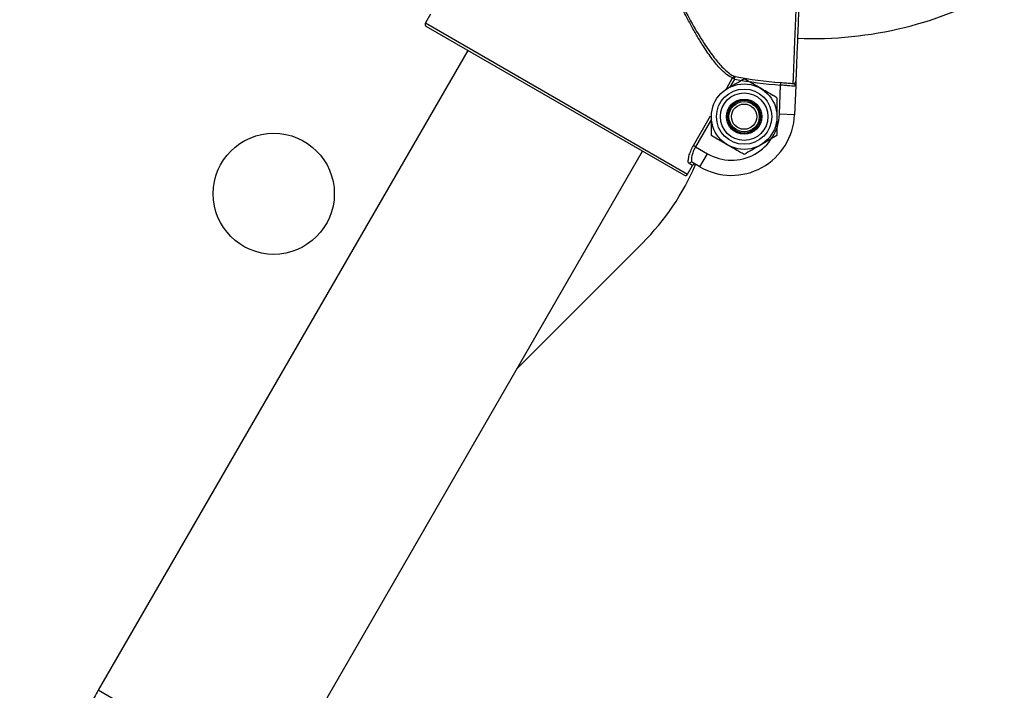
# Model space of a CAD drawing. Units: millimetres. Extents: x 66.6 to 77.5, y 82.3 to 91.8.
# Drawn here: x 71.3 to 71.5, y 87.3 to 87.4 of the extents above; entities that cross this region are included whole.
import ezdxf

# ---------------------------------------------------------------- set-up
doc = ezdxf.new("R2010")
doc.units = ezdxf.units.MM

# ---------------------------------------------------------------- blocks, each defined once
blk = doc.blocks.new('aa')
at = {"color": 7, "linetype": 'Continuous', "lineweight": 25}
for p, q in [((71.3599886760519, 87.39844824103714), (71.3589887328842, 87.39671628866601)), ((71.3589887328842, 87.39671628866601), (71.41093984031463, 87.36672230280635)), ((71.41025692862745, 87.36653926459572), (71.35917167298751, 87.39603335069106)), ((71.3673947770962, 87.39128573932034), (71.29414894006288, 87.2644202281357)), ((71.3673947770962, 87.39128573932034), (71.29414894006288, 87.2644202281357)), ((71.42025823159622, 87.38558217227619), (71.41985171054475, 87.3858168773147)), ((71.42025823159622, 87.38558217227619), (71.42034843608326, 87.38607270056232)), ((71.4185528126068, 87.38356712009232), (71.41890722116322, 87.38377173796778)), ((71.4291483251048, 87.37863794030085), (71.42937418799804, 87.38440846108622)), ((71.42937418799804, 87.38440846108622), (71.42941118009367, 87.38490584065339)), ((71.43237131629492, 87.38428076315064), (71.43214585937015, 87.37852061436323)), ((71.43240011519384, 87.38501653980897), (71.43237131629492, 87.38428076315064)), ((71.42865666704824, 87.38189545623239), (71.42865666704824, 87.3781428927616)), ((71.41565740586822, 87.37439032929083), (71.41565740586822, 87.3781428927616)), ((71.43214585937015, 87.37852061436323), (71.4291483251048, 87.37863794030085)), ((71.42865666704824, 87.37439032929083), (71.42540685175324, 87.37251404755544)), ((71.4125119144505, 87.37216515740828), (71.41210539339903, 87.37239986244677)), ((71.4125119144505, 87.37216515740828), (71.41490640321798, 87.37078269867379)), ((71.32878798748544, 87.24442136478181), (71.40203382451877, 87.37128687596643)), ((71.32878798748544, 87.2444213647818), (71.40203382451878, 87.37128687596643)), ((71.41340648846645, 87.36818477011711), (71.41490640321798, 87.37078269867379)), ((71.41093984031463, 87.36672230280635), (71.41193978348232, 87.36845425517748)), ((71.41193978348232, 87.36845425517748), (71.41125004320962, 87.36885247690961)), ((71.41340648846645, 87.36818477011711), (71.41192145922558, 87.36904215214908)), ((71.37714354461068, 87.328175646551), (71.40200695081516, 87.3530893316306)), ((71.32878798748544, 87.24442136478181), (71.29414894006288, 87.2644202281357))]:
    blk.add_line(p, q, dxfattribs=at)
at = {"color": 8, "linetype": 'Continuous', "lineweight": 25}
for p, q in [((71.41869887155666, 87.38382010161435), (71.41985171054475, 87.3858168773147)), ((71.42025823159622, 87.38558217227619), (71.41934685051896, 87.38400361394534)), ((71.41210539339903, 87.37239986244677), (71.41551134691574, 87.37829914698591)), ((71.41567641005899, 87.37764622458249), (71.4125119144505, 87.37216515740828)), ((71.41093984489032, 87.36672230016458), (71.41093984031463, 87.36672230280635))]:
    blk.add_line(p, q, dxfattribs=at)
at = {"color": 7, "linetype": 'Continuous', "lineweight": 25}
for centre, radius in [((71.42215703645823, 87.3781428927616), 0.006499630590015607), ((71.42215703645823, 87.3781428927616), 0.005479688558965227), ((71.42215703645823, 87.3781428927616), 0.004714017790560267), ((71.42215703645823, 87.3781428927616), 0.003499801086930526), ((71.42215703645823, 87.3781428927616), 0.003249815295008419), ((71.42215703645823, 87.3781428927616), 0.00299982950308437), ((71.42215703645823, 87.3781428927616), 0.002504908137254704), ((71.32894434656325, 87.36284882277405), 0.01199931801233885)]:
    blk.add_circle(centre, radius, dxfattribs=at)
for centre, radius, start, end in [((71.43571140235993, 87.46961587857096), 0.07599568074480159, 267.7606061678251, 300.0063830757819), ((71.35942165877944, 87.39646633878384), 0.0004999715838488586, 149.9999999999296, 239.9999999999296), ((71.35942167192687, 87.39646628973114), 0.0004999356779643227, 149.995884809933, 239.9958842174321), ((71.42028310020706, 87.38558941024304), 0.0004876866918722982, 82.3008776910067, 152.1978067007105), ((71.43571140235991, 87.46961587857095), 0.0854427544048424, 259.5801475821198, 265.7465162739809), ((71.43571140235991, 87.46961587857095), 0.08494400111013556, 259.5801475821204, 265.7465162739775), ((71.43190742805584, 87.38521101464842), 0.0004999162549795098, 267.4131887028847, 357.7520574593307), ((71.41965613326454, 87.37900947243666), 0.01249928959618566, 239.9999999999534, 357.7585406010612), ((71.41965613326454, 87.37900947243666), 0.009499460093101684, 239.9999999999609, 357.7585406010475), ((71.36661792942118, 87.38840693363477), 0.04999715838473903, 315.0578733366595, 336.7197546482198), ((71.41168062355132, 87.36861148364011), 0.0004934340752378453, 60.78548718714558, 150.7645186996487), ((71.4105068653648, 87.36697223954812), 0.0004999356779460765, 240.0041157781841, 330.0041151929537), ((71.41050691441937, 87.3669722526885), 0.0004999715838448743, 239.9999999999296, 330.0000000013399)]:
    blk.add_arc(centre, radius, start, end, dxfattribs=at)
for points, knots in [([(71.4037132209937, 87.41419340269483), (71.40371732687288, 87.41418250836567), (71.4039140173938, 87.41366061983132), (71.40430968336305, 87.41262933000053), (71.40540838285547, 87.4098609546695), (71.40711321942432, 87.40586991039375), (71.40945301076869, 87.40097766050188), (71.41186030758666, 87.39648334875588), (71.41405591485673, 87.39286672270278), (71.41604825688927, 87.39001858647121), (71.41767879999689, 87.3880699380037), (71.41913458069135, 87.38669372366623), (71.4199403578904, 87.38628147830278), (71.42034843608326, 87.38607270056232)], [0, 0, 0, 0, 0.0008526158865682909, 0.04084422719810354, 0.08088272563390295, 0.2192164741157207, 0.3601328314631224, 0.4897550288686884, 0.6229277144245752, 0.7236586116477413, 0.8270549279314504, 0.912413614386797, 1, 1, 1, 1]), ([(71.41985171054475, 87.3858168773147), (71.41965923654652, 87.38590417931424), (71.41907549988036, 87.38616894950991), (71.4182164320803, 87.38685643279301), (71.41727150108937, 87.3878139166526), (71.41620802695522, 87.38904626395906), (71.41504991766737, 87.39061937316322), (71.4137853247619, 87.39254986404795), (71.41272512465896, 87.394291903292), (71.41157940874828, 87.39631369631432), (71.41042815470144, 87.39848197018233), (71.40916401686563, 87.40101339010894), (71.407809006994, 87.40391711178268), (71.40638140758759, 87.40721567299923), (71.40500917715761, 87.41063965660877), (71.40413922391318, 87.41299180999886), (71.40371707926539, 87.4141825199734), (71.4037132209937, 87.41419340269483)], [0, 0, 0, 0, 0.04259965990470135, 0.1291965859421965, 0.1732593590853333, 0.223442029035575, 0.3255491568066056, 0.377523354476692, 0.4420059580697983, 0.5070095697964433, 0.573486407465736, 0.6404020061085341, 0.728283635875697, 0.8169336902344723, 0.9077301312809617, 0.9991566818961223, 1, 1, 1, 1]), ([(71.4318848653167, 87.38471160781546), (71.43188623314573, 87.38474645907186), (71.43188898258953, 87.38481651283453), (71.4319066410049, 87.38526642890992), (71.43194258233801, 87.38618214122431), (71.43200589736847, 87.3877951386223), (71.43208974030486, 87.38993081565233), (71.43219035818477, 87.39249333433753), (71.43230666784831, 87.39545479904554), (71.43241155773072, 87.39812472526567), (71.43251097916847, 87.40065475588042), (71.43260220281545, 87.40297568322529), (71.43267316117894, 87.40478020054346), (71.43270893636493, 87.40568998678262)], [0, 0, 0, 0, 0.06427862893364052, 0.1292050927687275, 0.2364800489521841, 0.3468660847871753, 0.4541433400416938, 0.5645317944049906, 0.6718109461085277, 0.782201334286788, 0.8334576559955511, 0.9160340932798117, 1, 1, 1, 1]), ([(71.43320852540916, 87.40567043245967), (71.4331634530031, 87.40451888758992), (71.43307330819603, 87.40221579797914), (71.43294184961285, 87.39885719189807), (71.43281811935367, 87.39569603504673), (71.43270523535953, 87.3928119870071), (71.43260696602263, 87.39030132559186), (71.43252530125298, 87.38821489056951), (71.43246388488755, 87.3866457775196), (71.4324188522566, 87.38549524885498), (71.43241114226186, 87.38529826791529), (71.43240695959796, 87.38519140596624)], [0, 0, 0, 0, 0.1088656931204882, 0.2177313740714443, 0.3265971664883619, 0.4354629464963271, 0.5443267803827903, 0.6531906047956887, 0.7620520512186028, 0.8709134923545521, 1, 1, 1, 1]), ([(71.41890722116322, 87.38377173796778), (71.41898427660352, 87.38381622594697), (71.42008170160707, 87.3844498245682), (71.42115712430959, 87.38507072015497), (71.42215703645823, 87.38564801970317)], [0, 0, 0, 0, 0.07021476642952253, 1, 1, 1, 1]), ([(71.42540685175324, 87.38377173796778), (71.42511135260712, 87.38394234447934), (71.42401134448987, 87.38457743446193), (71.42294033604414, 87.38519578147638), (71.42215703645823, 87.38564801970317)], [0, 0, 0, 0, 0.2686336050555088, 1, 1, 1, 1]), ([(71.42865666704824, 87.38189545623239), (71.42838383940791, 87.38205297334397), (71.42732452581659, 87.38266456833108), (71.42622396307807, 87.38329997852442), (71.42540685175324, 87.38377173796778)], [0, 0, 0, 0, 0.257551345103745, 1, 1, 1, 1]), ([(71.43237131629492, 87.38428076315064), (71.43235586574437, 87.38425986881525), (71.43231723610178, 87.38420762855975), (71.43195701221885, 87.38419435426988), (71.43128054728794, 87.38424023137932), (71.43038404212959, 87.38432366020587), (71.42971080947451, 87.38438019383784), (71.42937418799804, 87.38440846108622)], [0, 0, 0, 0, 0.1422949777928567, 0.3557675254441256, 0.5703936612471544, 0.7851935449521055, 1, 1, 1, 1]), ([(71.42941118009367, 87.38490584065339), (71.42980088914096, 87.3848757126517), (71.43057890063386, 87.38481556539124), (71.43140190279618, 87.38474533010448), (71.43178551294676, 87.38471854497764), (71.4318848653167, 87.38471160781546)], [0, 0, 0, 0, 0.4265039535754814, 0.8514684992555658, 1, 1, 1, 1]), ([(71.43237131629492, 87.38428076315064), (71.43237133762369, 87.38428136572645), (71.43237140266797, 87.38428320334181), (71.43237152731159, 87.38429231401449), (71.43237086980491, 87.38430196409868), (71.43236380324008, 87.38435060446935), (71.43231436402571, 87.38445167594374), (71.43213651096282, 87.38462853195293), (71.43196207223022, 87.38468611947091), (71.4318848653167, 87.38471160781546)], [0, 0, 0, 0, 0.004365989207140074, 0.01331452202212249, 0.06558926964245147, 0.07218689191954136, 0.3477637351071771, 0.7113189935355647, 1, 1, 1, 1]), ([(71.43240695959796, 87.38519140596624), (71.43240546647529, 87.3851532585075), (71.43240231116805, 87.38507264426529), (71.43238799212244, 87.38470681015625), (71.43237733831772, 87.38443461847105), (71.43237231043167, 87.38430616212935), (71.43237137548479, 87.38428227537972), (71.43237131629492, 87.38428076315064)], [0, 0, 0, 0, 0.320334861332939, 0.6769402984515048, 0.9393093495348513, 0.99615777918989, 1, 1, 1, 1]), ([(71.41565740586822, 87.3781428927616), (71.41565740586822, 87.37823221281737), (71.41565740586822, 87.37836986285211), (71.41565740586822, 87.3785047637696), (71.41565740586822, 87.37855212851252)], [0, 0, 0, 0, 0.6488923589072303, 1, 1, 1, 1]), ([(71.42865666704824, 87.3781428927616), (71.42865666704824, 87.37805391680321), (71.42865666704824, 87.37678671956078), (71.42865666704824, 87.3755449283872), (71.42865666704824, 87.37439032929083)], [0, 0, 0, 0, 0.07021476642951335, 1, 1, 1, 1]), ([(71.41890722116322, 87.37251404755544), (71.41861172201709, 87.372684654067), (71.41751171389986, 87.3733197440496), (71.41644070545412, 87.37393809106405), (71.41565740586822, 87.37439032929083)], [0, 0, 0, 0, 0.2686336050555088, 1, 1, 1, 1]), ([(71.4112500432096, 87.36885247690958), (71.41118469477452, 87.36893805429898), (71.41105379286697, 87.36910947758555), (71.4110951862122, 87.36982310986929), (71.4113342488459, 87.37076312188375), (71.41170809881334, 87.37167951720534), (71.41200384874602, 87.37221574917109), (71.41210539339903, 87.37239986244677)], [0, 0, 0, 0, 0.2218464998144267, 0.4443890655932389, 0.6686911725016172, 0.8862463310810357, 1, 1, 1, 1]), ([(71.4125119144505, 87.37216515740828), (71.41242540831142, 87.37200693879633), (71.41217271330248, 87.37154476288624), (71.41187025384869, 87.37074531855238), (71.41170291045549, 87.36992026806402), (71.41171226931732, 87.36928582736336), (71.41185173248269, 87.36912337346206), (71.41192145922558, 87.36904215214908)], [0, 0, 0, 0, 0.1120108592156615, 0.3271974147973551, 0.551347776069487, 0.7756894576591863, 1, 1, 1, 1]), ([(71.42215703645823, 87.37063776582005), (71.4218842088179, 87.37079528293164), (71.42082489522656, 87.37140687791874), (71.41972433248806, 87.37204228811208), (71.41890722116322, 87.37251404755544)], [0, 0, 0, 0, 0.2575513451038435, 1, 1, 1, 1]), ([(71.42540685175324, 87.37251404755544), (71.42532979631294, 87.37246955957625), (71.42423237130939, 87.37183596095502), (71.42315694860687, 87.37121506536823), (71.42215703645823, 87.37063776582005)], [0, 0, 0, 0, 0.07021476642952253, 1, 1, 1, 1]), ([(71.41262293989753, 87.3686371520943), (71.41257147349256, 87.3686604833519), (71.41246854438164, 87.36870714419024), (71.41229561905871, 87.36870743317743), (71.41213420872302, 87.36865410627087), (71.41201202600863, 87.36856232004565), (71.41196029918312, 87.36848494383989), (71.41193978348232, 87.36845425517748)], [0, 0, 0, 0, 0.2147709219594947, 0.429526407697325, 0.6442412663181458, 0.8589002966941228, 1, 1, 1, 1]), ([(71.29414894006288, 87.2644202281357), (71.29361000912066, 87.2634685249574), (71.29211826581513, 87.2608342415384), (71.28987418848514, 87.25640790798337), (71.28749653632426, 87.2511208158198), (71.28538891053971, 87.24572803634103), (71.2835536779104, 87.24024859442001), (71.28199793059126, 87.23469832160511), (71.28072646967243, 87.22909422572444), (71.27974366706329, 87.22345331904125), (71.27905292688405, 87.21779288573076), (71.27865678758633, 87.21213035762334), (71.27855685126224, 87.20648328717715), (71.27875375982491, 87.20086928528723), (71.27924716151759, 87.19530595836805), (71.28003568565822, 87.1898108350792), (71.28111692390824, 87.1844012857025), (71.28248742166926, 87.17909443479446), (71.28414268154876, 87.17390706950395), (71.28607718056725, 87.1688555463651), (71.28828440214876, 87.16395570059274), (71.29075688171876, 87.15922276008817), (71.29348626799971, 87.15467127395937), (71.29646338457188, 87.15031503605493), (71.29967833654855, 87.14616708998555), (71.30312047918355, 87.14223950320091), (71.30677891141144, 87.13854407599506), (71.31064100831784, 87.13508964439187), (71.31469822886241, 87.13189212743723), (71.31872259043861, 87.1290785335778), (71.32145699942835, 87.12744330596185), (71.32271782441073, 87.12668930908801)], [0, 0, 0, 0, 0.02011355716210232, 0.0556736715156004, 0.09124106854105436, 0.1268105633868512, 0.1623798405980036, 0.19794626668973, 0.2335067974136405, 0.2690579003314418, 0.3045954971304015, 0.3401149317281886, 0.3756109705245677, 0.4110778409947193, 0.4465093139681429, 0.4818988332178511, 0.5172396933048883, 0.5525252630356506, 0.5877492476341615, 0.6229059782455442, 0.6579907132650479, 0.6929999328843462, 0.7279316067451268, 0.7627854150565009, 0.7975629060172655, 0.8322675765970328, 0.8669048691014152, 0.9014820817651885, 0.9360081971884007, 0.9704936372154989, 1, 1, 1, 1]), ([(71.29414894006288, 87.2644202281357), (71.29361000912066, 87.2634685249574), (71.29211826581513, 87.2608342415384), (71.28987418848514, 87.25640790798337), (71.28749653632426, 87.2511208158198), (71.28538891053971, 87.24572803634103), (71.2835536779104, 87.24024859442001), (71.28199793059126, 87.2346983216051), (71.28072646967243, 87.22909422572442), (71.27974366706329, 87.22345331904125), (71.27905292688405, 87.21779288573076), (71.27865678758633, 87.21213035762334), (71.27855685126224, 87.20648328717714), (71.27875375982491, 87.20086928528723), (71.27924716151759, 87.19530595836804), (71.28003568565822, 87.1898108350792), (71.28111692390824, 87.1844012857025), (71.28248742166926, 87.17909443479446), (71.28414268154876, 87.17390706950395), (71.28607718056725, 87.1688555463651), (71.28828440214875, 87.16395570059274), (71.29075688171876, 87.15922276008817), (71.29348626799971, 87.15467127395937), (71.29646338457188, 87.15031503605493), (71.29967833654855, 87.14616708998555), (71.30312047918355, 87.14223950320091), (71.30677891141144, 87.13854407599506), (71.31064100831784, 87.13508964439185), (71.31469822886243, 87.13189212743723), (71.31872259043861, 87.12907853357778), (71.32145699942835, 87.12744330596185), (71.32271782441072, 87.12668930908801)], [0, 0, 0, 0, 0.02011355716210084, 0.05567367151560294, 0.09124106854106206, 0.1268105633868605, 0.1623798405980172, 0.1979462666897511, 0.2335067974136572, 0.2690579003314547, 0.3045954971304132, 0.3401149317282048, 0.3756109705245739, 0.41107784099473, 0.446509313968158, 0.4818988332178732, 0.5172396933049124, 0.5525252630356783, 0.5877492476341851, 0.6229059782455665, 0.6579907132650835, 0.6929999328843803, 0.7279316067451564, 0.7627854150565295, 0.797562906017292, 0.8322675765970748, 0.8669048691014548, 0.9014820817652418, 0.93600819718845, 0.9704936372155486, 1, 1, 1, 1])]:
    blk.add_open_spline(points, degree=3, knots=knots, dxfattribs=at)

msp = doc.modelspace()

# ---------------------------------------------------------------- block references
msp.add_blockref('aa', (0, 0))

doc.saveas('drawing.dxf')
